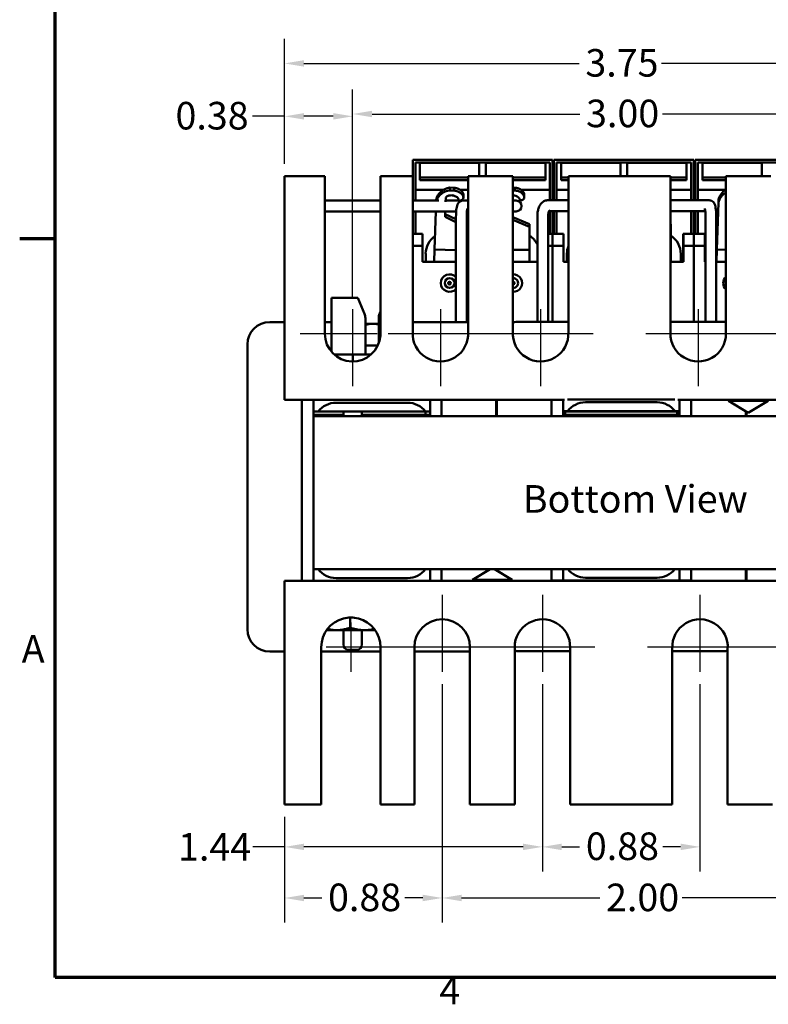
# Model space of a CAD drawing. Units: inches. Extents: x 0.5 to 23.7, y 0.3 to 18.4.
# Drawn here: x 0.6 to 4.8, y 0.4 to 5.9 of the extents above; entities that cross this region are included whole.
import ezdxf

# ---------------------------------------------------------------- set-up
doc = ezdxf.new("R2010")
doc.units = ezdxf.units.IN
doc.header["$LTSCALE"] = 1.1
doc.header["$MEASUREMENT"] = 0
doc.layers.get('0').update_dxf_attribs({"lineweight": 25})
for name, color, linetype, lineweight in [('Border (ANSI)', 7, 'Continuous', 70), ('Center Mark (ANSI)', 7, 'Continuous', 25), ('Dimension (ANSI)', 7, 'Continuous', 25), ('Symbol (ANSI)', 7, 'Continuous', 25), ('Visible (ANSI)', 7, 'Continuous', 50)]:
    doc.layers.add(name, color=color, linetype=linetype, lineweight=lineweight)
doc.styles.add('Note Text (ANSI)', font='tahoma.ttf')
doc.dimstyles.new('Default (ANSI)', dxfattribs={"dimscale": 1.1, "dimtxt": 0.14, "dimasz": 0.098425, "dimexe": 0.125, "dimexo": 0.0625, "dimgap": 0.031496, "dimtad": 0, "dimtih": 1, "dimtoh": 1, "dimrnd": 1e-08, "dimzin": 0, "dimdsep": 46, "dimtxsty": 'Note Text (ANSI)', "dimcen": 0.09, "dimdle": 0.393701, "dimclrd": 256, "dimclre": 256, "dimclrt": 256, "dimadec": 0, "dimazin": 1, "dimtfac": 0.857143, "dimtofl": 0, "dimtmove": 0, "dimatfit": 3, "dimfxl": 1, "dimtolj": 1, "dimtzin": 4, "dimlwd": -1, "dimlwe": -1, "dimarcsym": 0})

# ---------------------------------------------------------------- blocks, each defined once
blk = doc.blocks.new('Borders Default Border')
at = {"layer": 'Border (ANSI)'}
blk.add_line((0.75, 4.25), (0.57, 4.25), dxfattribs=at)
at = {"layer": 'Border (ANSI)', "flags": 128}
blk.add_lwpolyline([(0.75, 0.5), (0.75, 16.5), (21.25, 16.5), (21.25, 0.5), (0.75, 0.5)], dxfattribs=at)
at = {"layer": 'Border (ANSI)', "char_height": 0.14, "attachment_point": 7, "style": 'Note Text (ANSI)'}
for s, insert in [('A', (0.5804, 2.055)), ('4', (2.7012, 0.32))]:
    blk.add_mtext(s, dxfattribs=dict(at, insert=insert))
blk = doc.blocks.new('*D28')
at = {"layer": 'Defpoints', "color": 0, "transparency": 16777216}
for p in [(5.8568, 5.6553), (2.1068, 5.0254), (5.8568, 5.0254)]:
    blk.add_point(p, dxfattribs=at)
at = {"layer": 'Dimension (ANSI)', "transparency": 16777216}
for p, q in [((2.1068, 5.0941), (2.1068, 5.7928)), ((5.8568, 5.0941), (5.8568, 5.7928)), ((2.215, 5.6553), (3.7522, 5.6553)), ((5.7485, 5.6553), (4.2114, 5.6553))]:
    blk.add_line(p, q, dxfattribs=at)
for points in [[(2.215, 5.6734), (2.215, 5.6373), (2.1068, 5.6553)], [(5.7485, 5.6734), (5.7485, 5.6373), (5.8568, 5.6553)]]:
    blk.add_solid(points, dxfattribs=at)
at = {"layer": 'Dimension (ANSI)', "transparency": 16777216, "insert": (3.7868, 5.7355), "char_height": 0.154, "attachment_point": 1, "style": 'Note Text (ANSI)'}
blk.add_mtext('\\A1;3.75', dxfattribs=at)
blk = doc.blocks.new('*D29')
at = {"layer": 'Defpoints', "color": 0, "transparency": 16777216}
for p in [(2.9868, 2.2579), (4.9868, 2.2579), (4.9868, 0.994)]:
    blk.add_point(p, dxfattribs=at)
at = {"layer": 'Dimension (ANSI)', "transparency": 16777216}
for p, q in [((2.9868, 2.1891), (2.9868, 0.8565)), ((4.9868, 2.1891), (4.9868, 0.8565)), ((3.095, 0.994), (3.8675, 0.994)), ((4.8785, 0.994), (4.328, 0.994))]:
    blk.add_line(p, q, dxfattribs=at)
for points in [[(3.095, 1.012), (3.095, 0.9759), (2.9868, 0.994)], [(4.8785, 1.012), (4.8785, 0.9759), (4.9868, 0.994)]]:
    blk.add_solid(points, dxfattribs=at)
at = {"layer": 'Dimension (ANSI)', "transparency": 16777216, "insert": (3.9022, 1.0742), "char_height": 0.154, "attachment_point": 1, "style": 'Note Text (ANSI)'}
blk.add_mtext('\\A1;2.00', dxfattribs=at)
blk = doc.blocks.new('*D30')
at = {"layer": 'Defpoints', "color": 0, "transparency": 16777216}
for p in [(3.5468, 2.2579), (4.4268, 2.2579), (4.4268, 1.2794)]:
    blk.add_point(p, dxfattribs=at)
at = {"layer": 'Dimension (ANSI)', "transparency": 16777216}
for p, q in [((3.5468, 2.1891), (3.5468, 1.1419)), ((4.4268, 2.1891), (4.4268, 1.1419)), ((3.655, 1.2794), (3.7547, 1.2794)), ((4.3185, 1.2794), (4.2188, 1.2794))]:
    blk.add_line(p, q, dxfattribs=at)
for points in [[(3.655, 1.2974), (3.655, 1.2613), (3.5468, 1.2794)], [(4.3185, 1.2974), (4.3185, 1.2613), (4.4268, 1.2794)]]:
    blk.add_solid(points, dxfattribs=at)
at = {"layer": 'Dimension (ANSI)', "transparency": 16777216, "insert": (3.7894, 1.3599), "char_height": 0.154, "attachment_point": 1, "style": 'Note Text (ANSI)'}
blk.add_mtext('\\A1;0.88', dxfattribs=at)
blk = doc.blocks.new('*D31')
at = {"layer": 'Defpoints', "color": 0, "transparency": 16777216}
for p in [(2.9868, 2.2579), (2.1068, 1.5154), (2.9868, 0.994)]:
    blk.add_point(p, dxfattribs=at)
at = {"layer": 'Dimension (ANSI)', "transparency": 16777216}
for p, q in [((2.9868, 2.1891), (2.9868, 0.8565)), ((2.1068, 1.4466), (2.1068, 0.8565)), ((2.215, 0.994), (2.3147, 0.994)), ((2.8785, 0.994), (2.7788, 0.994))]:
    blk.add_line(p, q, dxfattribs=at)
for points in [[(2.215, 1.012), (2.215, 0.9759), (2.1068, 0.994)], [(2.8785, 1.012), (2.8785, 0.9759), (2.9868, 0.994)]]:
    blk.add_solid(points, dxfattribs=at)
at = {"layer": 'Dimension (ANSI)', "transparency": 16777216, "insert": (2.3494, 1.0745), "char_height": 0.154, "attachment_point": 1, "style": 'Note Text (ANSI)'}
blk.add_mtext('\\A1;0.88', dxfattribs=at)
blk = doc.blocks.new('*D32')
at = {"layer": 'Defpoints', "color": 0, "transparency": 16777216}
for p in [(5.4868, 5.3728), (2.4868, 4.2829), (5.4868, 4.2829)]:
    blk.add_point(p, dxfattribs=at)
at = {"layer": 'Dimension (ANSI)', "transparency": 16777216}
for p, q in [((2.4868, 4.3516), (2.4868, 5.5103)), ((5.4868, 4.3516), (5.4868, 5.5103)), ((2.595, 5.3728), (3.7559, 5.3728)), ((5.3785, 5.3728), (4.2176, 5.3728))]:
    blk.add_line(p, q, dxfattribs=at)
for points in [[(2.595, 5.3908), (2.595, 5.3547), (2.4868, 5.3728)], [(5.3785, 5.3908), (5.3785, 5.3547), (5.4868, 5.3728)]]:
    blk.add_solid(points, dxfattribs=at)
at = {"layer": 'Dimension (ANSI)', "transparency": 16777216, "insert": (3.7906, 5.453), "char_height": 0.154, "attachment_point": 1, "style": 'Note Text (ANSI)'}
blk.add_mtext('\\A1;3.00', dxfattribs=at)
blk = doc.blocks.new('*D33')
at = {"layer": 'Defpoints', "color": 0, "transparency": 16777216}
for p in [(2.4868, 5.3599), (2.1068, 5.0254), (2.4868, 4.2829)]:
    blk.add_point(p, dxfattribs=at)
at = {"layer": 'Dimension (ANSI)', "transparency": 16777216}
for p, q in [((2.1068, 5.0941), (2.1068, 5.4974)), ((2.4868, 4.3516), (2.4868, 5.4974)), ((2.1068, 5.3599), (1.9267, 5.3599)), ((2.3785, 5.3599), (2.215, 5.3599))]:
    blk.add_line(p, q, dxfattribs=at)
for points in [[(2.215, 5.3779), (2.215, 5.3418), (2.1068, 5.3599)], [(2.3785, 5.3779), (2.3785, 5.3418), (2.4868, 5.3599)]]:
    blk.add_solid(points, dxfattribs=at)
at = {"layer": 'Dimension (ANSI)', "transparency": 16777216, "insert": (1.4973, 5.4404), "char_height": 0.154, "attachment_point": 1, "style": 'Note Text (ANSI)'}
blk.add_mtext('\\A1;0.38', dxfattribs=at)
blk = doc.blocks.new('*D37')
at = {"layer": 'Defpoints', "color": 0, "transparency": 16777216}
for p in [(3.5468, 2.2579), (2.1068, 1.5154), (3.5468, 1.2794)]:
    blk.add_point(p, dxfattribs=at)
at = {"layer": 'Dimension (ANSI)', "transparency": 16777216}
for p, q in [((3.5468, 2.1891), (3.5468, 1.1419)), ((2.1068, 1.4466), (2.1068, 1.1419)), ((2.1068, 1.2794), (1.9286, 1.2794)), ((3.4385, 1.2794), (2.215, 1.2794))]:
    blk.add_line(p, q, dxfattribs=at)
for points in [[(2.215, 1.2974), (2.215, 1.2613), (2.1068, 1.2794)], [(3.4385, 1.2974), (3.4385, 1.2613), (3.5468, 1.2794)]]:
    blk.add_solid(points, dxfattribs=at)
at = {"layer": 'Dimension (ANSI)', "transparency": 16777216, "insert": (1.5115, 1.3566), "char_height": 0.154, "attachment_point": 1, "style": 'Note Text (ANSI)'}
blk.add_mtext('\\A1;1.44', dxfattribs=at)

msp = doc.modelspace()

# ---------------------------------------------------------------- linework, layer by layer
at = {"layer": 'Center Mark (ANSI)', "linetype": 'Continuous'}
for p, q in [((2.4868, 4.2829), (2.4868, 3.8529)), ((2.9768, 4.2829), (2.9768, 3.8529)), ((3.5368, 4.2829), (3.5368, 3.8529)), ((4.4168, 4.2829), (4.4168, 3.8529)), ((2.6243, 4.1454), (2.1943, 4.1454)), ((3.2693, 4.1454), (2.6843, 4.1454)), ((3.8293, 4.1454), (3.2443, 4.1454)), ((4.7093, 4.1454), (4.1243, 4.1454)), ((5.2693, 4.1454), (4.6843, 4.1454)), ((2.9868, 2.6879), (2.9868, 2.2579)), ((3.5468, 2.6879), (3.5468, 2.2579)), ((4.4268, 2.6879), (4.4268, 2.2579)), ((2.4768, 2.5329), (2.4768, 2.2579)), ((2.7797, 2.3954), (2.3393, 2.3954)), ((3.2793, 2.3954), (2.6943, 2.3954)), ((3.8393, 2.3954), (3.2543, 2.3954)), ((4.7193, 2.3954), (4.1343, 2.3954)), ((5.2793, 2.3954), (4.6943, 2.3954))]:
    msp.add_line(p, q, dxfattribs=at)
at = {"layer": 'Visible (ANSI)'}
for p, q in [((2.822, 5.1164), (3.603, 5.1164)), ((2.822, 5.1164), (2.822, 5.0254)), ((3.603, 4.891), (3.603, 5.1164)), ((3.611, 5.1164), (4.392, 5.1164)), ((3.611, 5.1164), (3.611, 4.891)), ((4.392, 4.891), (4.392, 5.1164)), ((4.4, 5.1164), (5.181, 5.1164)), ((4.4, 5.1164), (4.4, 4.891)), ((2.837, 4.8888), (2.837, 5.1014)), ((2.837, 5.1014), (3.588, 5.1014)), ((2.862, 5.0037), (2.862, 5.1003)), ((2.862, 5.1003), (3.194, 5.1003)), ((3.194, 5.1003), (3.194, 5.0254)), ((3.231, 5.0254), (3.231, 5.1003)), ((3.231, 5.1003), (3.563, 5.1003)), ((3.563, 5.1003), (3.563, 5.0037)), ((3.588, 5.1014), (3.588, 4.891)), ((3.626, 4.891), (3.626, 5.1014)), ((3.626, 5.1014), (4.377, 5.1014)), ((3.651, 5.0037), (3.651, 5.1003)), ((3.651, 5.1003), (3.983, 5.1003)), ((3.983, 5.1003), (3.983, 5.0254)), ((4.02, 5.0254), (4.02, 5.1003)), ((4.02, 5.1003), (4.352, 5.1003)), ((4.352, 5.1003), (4.352, 5.0037)), ((4.377, 5.1014), (4.377, 4.891)), ((4.415, 4.891), (4.415, 5.1014)), ((4.415, 5.1014), (5.166, 5.1014)), ((4.44, 5.0037), (4.44, 5.1003)), ((4.44, 5.1003), (4.772, 5.1003)), ((4.772, 5.1003), (4.772, 5.0254)), ((2.3318, 5.0254), (2.1068, 5.0254)), ((2.1068, 5.0254), (2.1068, 3.9854)), ((2.3318, 4.1454), (2.3318, 5.0254)), ((2.6414, 5.0254), (2.6414, 4.1353)), ((2.8221, 5.0254), (2.6414, 5.0254)), ((2.8221, 4.1552), (2.8221, 5.0254)), ((2.862, 5.018), (3.1315, 5.018)), ((3.1315, 5.0254), (3.1315, 4.1553)), ((3.3822, 5.0254), (3.1315, 5.0254)), ((3.3822, 4.1568), (3.3822, 5.0254)), ((3.3822, 5.018), (3.563, 5.018)), ((3.651, 5.018), (3.6916, 5.018)), ((3.6916, 5.0254), (3.6916, 4.1533)), ((4.2618, 5.0254), (3.6916, 5.0254)), ((4.2618, 4.1481), (4.2618, 5.0254)), ((4.2618, 5.018), (4.352, 5.018)), ((4.44, 5.018), (4.5718, 5.018)), ((4.5718, 5.0254), (4.5718, 4.1454)), ((4.8218, 5.0254), (4.5718, 5.0254)), ((3.1315, 5.0037), (2.862, 5.0037)), ((3.0292, 4.9616), (3.0287, 4.9457)), ((3.0292, 4.9616), (3.0547, 4.9608)), ((3.0541, 4.9449), (3.0547, 4.9608)), ((3.563, 5.0037), (3.3822, 5.0037)), ((3.3822, 4.9613), (3.393, 4.9613)), ((3.393, 4.9455), (3.393, 4.9613)), ((3.6916, 5.0037), (3.651, 5.0037)), ((4.352, 5.0037), (4.2618, 5.0037)), ((4.5718, 5.0037), (4.44, 5.0037)), ((2.837, 4.9486), (2.9916, 4.9486)), ((3.0056, 4.8828), (3.0063, 4.904)), ((3.0287, 4.9457), (3.0541, 4.9449)), ((3.0879, 4.9486), (3.1315, 4.9486)), ((3.1056, 4.9208), (3.1051, 4.9049)), ((3.3822, 4.9455), (3.393, 4.9455)), ((3.429, 4.9486), (3.588, 4.9486)), ((3.4452, 4.9231), (3.4452, 4.9072)), ((3.626, 4.9486), (3.6916, 4.9486)), ((4.2618, 4.9486), (4.377, 4.9486)), ((4.415, 4.9486), (4.5696, 4.9486)), ((2.3318, 4.8888), (2.6414, 4.8888)), ((2.8221, 4.8888), (2.9672, 4.8888)), ((2.9528, 4.8888), (2.953, 4.894)), ((3.0058, 4.8888), (3.1026, 4.8888)), ((3.1026, 4.8888), (3.1315, 4.8888)), ((3.3822, 4.8888), (3.4005, 4.8888)), ((3.5761, 4.891), (3.6916, 4.891)), ((4.4779, 4.891), (4.2618, 4.891)), ((4.5304, 4.8782), (4.5218, 4.6166)), ((4.5304, 4.8782), (4.531, 4.894)), ((2.3318, 4.8288), (2.6414, 4.8288)), ((2.8221, 4.8288), (3.0651, 4.8288)), ((2.837, 4.7034), (2.837, 4.8288)), ((2.9508, 4.8288), (2.9438, 4.6166)), ((3.0028, 4.7979), (3.0038, 4.8288)), ((3.064, 4.7694), (3.0028, 4.7979)), ((3.0033, 4.8138), (3.064, 4.7855)), ((3.064, 4.2104), (3.064, 4.7988)), ((3.124, 4.2104), (3.124, 4.7988)), ((3.1253, 4.8288), (3.1315, 4.8288)), ((3.3822, 4.8288), (3.4005, 4.8288)), ((3.3822, 4.7975), (3.4745, 4.7582)), ((3.5185, 4.2125), (3.5185, 4.801)), ((3.5785, 4.2125), (3.5785, 4.801)), ((3.5839, 4.831), (3.6916, 4.831)), ((3.588, 4.831), (3.588, 4.7034)), ((3.603, 4.7034), (3.603, 4.831)), ((3.611, 4.831), (3.611, 4.7034)), ((3.626, 4.7034), (3.626, 4.831)), ((4.4561, 4.831), (4.2618, 4.831)), ((4.377, 4.831), (4.377, 4.7034)), ((4.392, 4.7034), (4.392, 4.831)), ((4.4, 4.831), (4.4, 4.7034)), ((4.415, 4.7034), (4.415, 4.831)), ((4.4575, 4.2125), (4.4575, 4.801)), ((4.5175, 4.2125), (4.5175, 4.801)), ((3.124, 4.7575), (3.1294, 4.755)), ((3.1289, 4.7391), (3.124, 4.7414)), ((3.1247, 4.6106), (3.1289, 4.7391)), ((3.1294, 4.755), (3.1289, 4.7391)), ((3.4745, 4.7423), (3.3822, 4.7817)), ((3.4745, 4.7582), (3.4745, 4.7423)), ((3.4745, 4.6137), (3.4745, 4.7423)), ((4.2618, 4.7589), (4.2635, 4.7582)), ((4.2635, 4.7423), (4.2618, 4.743)), ((4.2635, 4.7582), (4.2635, 4.7423)), ((4.2635, 4.6137), (4.2635, 4.7423)), ((2.8221, 4.7034), (2.837, 4.7034)), ((2.837, 4.7184), (2.837, 4.7184)), ((2.837, 4.7034), (2.837, 4.7184)), ((2.874, 4.7034), (2.837, 4.7034)), ((2.8763, 4.7034), (2.874, 4.7034)), ((2.8763, 4.6374), (2.8763, 4.7034)), ((3.588, 4.7034), (3.5785, 4.7034)), ((3.588, 4.7034), (3.603, 4.7034)), ((3.611, 4.7034), (3.603, 4.7034)), ((3.603, 4.7034), (3.603, 4.6374)), ((3.603, 4.6374), (3.603, 4.7034)), ((3.611, 4.7034), (3.626, 4.7034)), ((3.626, 4.7184), (3.626, 4.7184)), ((3.626, 4.7034), (3.626, 4.7184)), ((3.663, 4.7034), (3.626, 4.7034)), ((3.6653, 4.7034), (3.663, 4.7034)), ((3.6653, 4.6374), (3.6653, 4.7034)), ((4.332, 4.7034), (4.332, 4.5474)), ((4.3341, 4.7034), (4.332, 4.7034)), ((4.3341, 4.7034), (4.3341, 4.6374)), ((4.377, 4.7034), (4.3341, 4.7034)), ((4.377, 4.7034), (4.392, 4.7034)), ((4.4, 4.7034), (4.392, 4.7034)), ((4.392, 4.7034), (4.392, 4.6374)), ((4.392, 4.6374), (4.392, 4.7034)), ((4.4, 4.7034), (4.415, 4.7034)), ((4.415, 4.7184), (4.415, 4.7184)), ((4.415, 4.7034), (4.415, 4.7184)), ((4.452, 4.7034), (4.415, 4.7034)), ((4.4543, 4.7034), (4.452, 4.7034)), ((4.4543, 4.6374), (4.4543, 4.7034)), ((2.8763, 4.6374), (2.8221, 4.6374)), ((2.8763, 4.5474), (2.8763, 4.6374)), ((3.603, 4.6374), (3.5785, 4.6374)), ((3.6653, 4.6374), (3.603, 4.6374)), ((3.603, 4.6374), (3.603, 4.2125)), ((3.603, 4.2125), (3.603, 4.6374)), ((3.6653, 4.5474), (3.6653, 4.6374)), ((4.3341, 4.6374), (4.3341, 4.5474)), ((4.392, 4.6374), (4.3341, 4.6374)), ((4.4543, 4.6374), (4.392, 4.6374)), ((4.392, 4.6374), (4.392, 4.2125)), ((4.392, 4.2125), (4.392, 4.6374)), ((4.4543, 4.5474), (4.4543, 4.6374)), ((2.8946, 4.5474), (2.8946, 4.5939)), ((2.9438, 4.6166), (2.9415, 4.5474)), ((2.9438, 4.6166), (3.064, 4.6126)), ((3.124, 4.6107), (3.1247, 4.6106)), ((3.124, 4.591), (3.1247, 4.6106)), ((3.3822, 4.6137), (3.4745, 4.6137)), ((3.4745, 4.5474), (3.4745, 4.6137)), ((3.6836, 4.5474), (3.6836, 4.5939)), ((4.2618, 4.6137), (4.2635, 4.6137)), ((4.2635, 4.5474), (4.2635, 4.6137)), ((4.3195, 4.5904), (4.3195, 4.5474)), ((4.5218, 4.6166), (4.5195, 4.5474)), ((4.5218, 4.6166), (4.5718, 4.615)), ((3.064, 4.5474), (2.8763, 4.5474)), ((3.1315, 4.5474), (3.124, 4.5474)), ((3.5185, 4.5474), (3.3822, 4.5474)), ((3.6916, 4.5474), (3.6653, 4.5474)), ((4.3341, 4.5474), (4.2618, 4.5474)), ((4.4575, 4.5474), (4.4543, 4.5474)), ((4.5718, 4.5474), (4.5175, 4.5474)), ((2.3677, 4.3454), (2.5157, 4.3454)), ((2.3677, 4.0461), (2.3677, 4.3454)), ((2.5531, 4.2565), (2.5157, 4.3454)), ((2.6414, 4.2667), (2.6372, 4.2563)), ((2.1068, 4.2104), (2.0238, 4.2104)), ((2.3677, 4.2104), (2.3318, 4.2104)), ((2.5578, 4.03), (2.5578, 4.2333)), ((2.5995, 4.2014), (2.5578, 4.2014)), ((2.6327, 4.2014), (2.5995, 4.2014)), ((2.6327, 4.2336), (2.6327, 4.0931)), ((3.1315, 4.2104), (2.8221, 4.2104)), ((3.6916, 4.2125), (3.4173, 4.2125)), ((4.5573, 4.2125), (4.2618, 4.2125)), ((1.8988, 4.0854), (1.8988, 2.4954)), ((2.6272, 4.0798), (2.5578, 4.0798)), ((2.4878, 4.03), (2.3833, 4.03)), ((2.5902, 4.03), (2.4878, 4.03)), ((2.5907, 4.0304), (2.5578, 4.0304)), ((2.1068, 3.7754), (2.1068, 3.9854)), ((2.4881, 4), (2.4881, 3.9904)), ((2.1068, 3.7754), (2.2806, 3.7754)), ((2.2038, 3.7754), (2.2038, 2.7654)), ((2.2688, 3.7754), (2.2688, 3.7104)), ((2.2806, 3.7754), (2.3938, 3.7754)), ((2.3938, 3.7754), (2.7938, 3.7754)), ((2.7938, 3.7604), (2.3938, 3.7604)), ((2.7938, 3.7754), (2.907, 3.7754)), ((2.907, 3.7754), (3.6707, 3.7754)), ((2.9188, 3.7104), (2.9188, 3.7754)), ((2.9838, 3.6854), (2.9838, 3.7754)), ((3.2888, 3.6854), (3.2888, 3.7754)), ((3.2923, 3.7754), (3.2923, 3.6854)), ((3.5973, 3.7754), (3.5973, 3.6854)), ((3.6623, 3.7754), (3.6623, 3.7125)), ((3.6873, 3.7775), (3.7873, 3.7775)), ((3.7873, 3.7775), (4.1873, 3.7775)), ((4.1873, 3.7625), (3.7873, 3.7625)), ((4.1873, 3.7775), (4.2872, 3.7775)), ((4.3039, 3.7754), (5.0691, 3.7754)), ((4.3123, 3.7125), (4.3123, 3.7754)), ((4.3773, 3.6854), (4.3773, 3.7754)), ((4.589, 3.7754), (4.5857, 3.77)), ((4.8078, 3.77), (4.5857, 3.77)), ((4.6968, 3.7033), (4.5857, 3.77)), ((4.6968, 3.7033), (4.8078, 3.77)), ((4.8046, 3.7754), (4.8078, 3.77)), ((2.268, 2.8304), (2.268, 3.6854)), ((5.708, 3.6854), (2.268, 3.6854)), ((2.2938, 3.7104), (2.2688, 3.7104)), ((2.2688, 3.7104), (2.2688, 3.6854)), ((2.4348, 3.6919), (2.2688, 3.6919)), ((2.2938, 3.7104), (2.8938, 3.7104)), ((2.4348, 3.7104), (2.4348, 3.6854)), ((2.5388, 3.7104), (2.5388, 3.6854)), ((2.893, 3.6919), (2.5388, 3.6919)), ((2.893, 3.6919), (2.893, 3.7104)), ((2.9188, 3.6919), (2.893, 3.6919)), ((2.893, 3.6919), (2.9188, 3.6919)), ((2.9188, 3.7104), (2.8938, 3.7104)), ((2.9188, 3.6854), (2.9188, 3.7104)), ((3.2923, 3.7104), (3.2888, 3.7104)), ((3.2923, 3.6919), (3.2888, 3.6919)), ((3.2888, 3.6919), (3.2923, 3.6919)), ((3.6873, 3.7125), (3.6623, 3.7125)), ((3.6623, 3.7125), (3.6623, 3.6854)), ((3.6743, 3.7104), (3.6623, 3.7104)), ((3.6743, 3.6919), (3.6623, 3.6919)), ((3.6623, 3.6919), (3.6743, 3.6919)), ((4.2993, 3.7104), (3.6743, 3.7104)), ((3.6743, 3.6919), (3.6743, 3.7104)), ((4.2993, 3.6919), (3.6743, 3.6919)), ((3.6873, 3.7125), (4.2873, 3.7125)), ((4.3123, 3.7125), (4.2873, 3.7125)), ((4.3123, 3.7104), (4.2993, 3.7104)), ((4.2993, 3.6919), (4.2993, 3.7104)), ((4.3123, 3.6919), (4.2993, 3.6919)), ((4.2993, 3.6919), (4.3123, 3.6919)), ((4.3123, 3.6854), (4.3123, 3.7125)), ((4.6823, 3.6854), (4.6823, 3.712)), ((4.6849, 3.7104), (4.6823, 3.7104)), ((4.6873, 3.6919), (4.6823, 3.6919)), ((4.6823, 3.6919), (4.6873, 3.6919)), ((4.6873, 3.709), (4.6873, 3.6854)), ((5.708, 2.8304), (2.268, 2.8304)), ((2.2688, 2.8304), (2.2688, 2.7654)), ((2.9188, 2.7654), (2.9188, 2.8304)), ((2.9838, 2.7654), (2.9838, 2.8304)), ((3.2549, 2.8304), (3.1557, 2.7708)), ((3.2786, 2.8304), (3.3778, 2.7708)), ((3.2888, 2.8243), (3.2888, 2.8304)), ((3.2923, 2.8304), (3.2923, 2.8222)), ((3.5973, 2.8304), (3.5973, 2.7675)), ((3.6623, 2.8304), (3.6623, 2.7675)), ((4.3123, 2.7675), (4.3123, 2.8304)), ((4.3773, 2.7675), (4.3773, 2.8304)), ((4.6823, 2.7654), (4.6823, 2.8304)), ((4.6873, 2.8304), (4.6873, 2.7654)), ((2.2806, 2.7654), (2.1068, 2.7654)), ((2.1068, 2.5554), (2.1068, 2.7654)), ((2.3938, 2.7654), (2.2806, 2.7654)), ((2.3938, 2.7804), (2.7938, 2.7804)), ((2.7938, 2.7654), (2.3938, 2.7654)), ((2.907, 2.7654), (2.7938, 2.7654)), ((5.0691, 2.7654), (2.907, 2.7654)), ((3.1557, 2.7708), (3.3778, 2.7708)), ((3.159, 2.7654), (3.1557, 2.7708)), ((3.3746, 2.7654), (3.3778, 2.7708)), ((3.5973, 2.7675), (3.6623, 2.7675)), ((3.7873, 2.7675), (3.6623, 2.7675)), ((3.7873, 2.7825), (4.1873, 2.7825)), ((4.1873, 2.7675), (3.7873, 2.7675)), ((4.3123, 2.7675), (4.1873, 2.7675)), ((4.3123, 2.7675), (4.3773, 2.7675)), ((2.1068, 1.5154), (2.1068, 2.5554)), ((2.4722, 2.5607), (2.4722, 2.5037)), ((2.341, 2.4898), (2.3981, 2.4898)), ((2.3981, 2.4898), (2.5536, 2.4898)), ((2.4348, 2.4898), (2.4348, 2.41)), ((2.5388, 2.4898), (2.5388, 2.41)), ((2.5536, 2.4898), (2.6126, 2.4898)), ((2.0238, 2.3704), (2.1068, 2.3704)), ((2.3114, 1.5154), (2.3114, 2.3954)), ((2.3114, 2.3704), (2.6422, 2.3704)), ((2.5088, 2.38), (2.4648, 2.38)), ((2.6422, 2.3954), (2.6422, 1.5154)), ((2.8318, 1.5154), (2.8318, 2.3954)), ((2.8318, 2.3704), (3.1418, 2.3704)), ((3.1418, 2.3954), (3.1418, 1.5154)), ((3.3918, 1.5154), (3.3918, 2.3954)), ((3.4173, 2.3725), (3.7017, 2.3725)), ((3.7017, 2.3927), (3.7017, 1.5154)), ((4.272, 1.5154), (4.272, 2.3875)), ((4.272, 2.3725), (4.5573, 2.3725)), ((4.5813, 2.384), (4.5813, 1.5154)), ((2.1068, 1.5154), (2.3114, 1.5154)), ((2.6422, 1.5154), (2.8318, 1.5154)), ((3.1418, 1.5154), (3.3918, 1.5154)), ((3.7017, 1.5154), (4.272, 1.5154)), ((4.5813, 1.5154), (4.8321, 1.5154))]:
    msp.add_line(p, q, dxfattribs=at)
for radius in [0.0272, 0.00723]:
    msp.add_circle((3.0281, 4.4284), radius, dxfattribs=at)
for centre, radius, start, end in [((3.017, 4.5904), 0.1225, 125.3197, 178.3457), ((3.408, 4.5904), 0.1225, 25.6193, 57.1217), ((4.197, 4.5904), 0.1225, 0, 57.1217), ((4.595, 4.5904), 0.1225, 125.3197, 129.2568), ((3.017, 4.5904), 0.1225, 20.9128, 27.3287), ((3.806, 4.5904), 0.1225, 159.1167, 178.3457), ((3.0281, 4.4284), 0.049, 42.8144, 317.1856), ((3.384, 4.4284), 0.049, 267.8618, 92.1382), ((3.384, 4.4284), 0.0272, 266.1504, 93.8496), ((4.6061, 4.4284), 0.049, 134.4072, 225.5928), ((3.384, 4.4284), 0.00723, 255.3548, 104.6452), ((2.4978, 4.2333), 0.06, 0, 22.8061), ((2.6927, 4.2336), 0.06, 157.7252, 180), ((2.0238, 4.0854), 0.125, 90, 180), ((3.4173, 4.0875), 0.125, 90, 106.2975), ((4.5573, 4.0875), 0.125, 83.3387, 90), ((2.4868, 4.1454), 0.155, 180, 356.2835), ((2.9768, 4.1454), 0.155, 176.3794, 3.6805), ((3.5368, 4.1454), 0.155, 175.7721, 2.9314), ((4.4168, 4.1454), 0.155, 178.9911, 0), ((2.3938, 3.6354), 0.125, 90, 143.1301), ((2.7938, 3.6354), 0.125, 36.8699, 90), ((3.7873, 3.6375), 0.125, 90, 143.1301), ((4.1873, 3.6375), 0.125, 36.8699, 90), ((2.3938, 2.9054), 0.125, 216.8699, 270), ((2.7938, 2.9054), 0.125, 270, 323.1301), ((3.7873, 2.9075), 0.125, 218.1155, 270), ((4.1873, 2.9075), 0.125, 270, 321.8845), ((2.4768, 2.3954), 0.1654, 104.681, 180), ((2.4768, 2.3954), 0.1654, 0, 75.319), ((2.9868, 2.3954), 0.155, 0, 180), ((3.5468, 2.3954), 0.155, 358.9911, 180), ((4.4268, 2.3954), 0.155, 355.7721, 182.9314), ((2.0238, 2.4954), 0.125, 180, 270), ((2.4648, 2.41), 0.03, 180, 270), ((2.5088, 2.41), 0.03, 270, 0), ((3.4173, 2.4975), 0.125, 258.229, 270), ((4.5573, 2.4975), 0.125, 270, 281.1061)]:
    msp.add_arc(centre, radius, start, end, dxfattribs=at)
for centre, major_axis, ratio, start_param, end_param in [((3.043, 4.8812), (-0.091, 0.003), 0.891273, 4.894382, 6.162386), ((4.621, 4.8812), (-0.091, 0.003), 0.891273, 5.313119, 6.162386), ((3.0425, 4.8654), (-0.091, 0.003), 0.891273, 4.894382, 6.027574), ((4.6205, 4.8654), (-0.091, 0.003), 0.891273, 5.306267, 6.162386), ((3.4005, 4.8588), (0, 0.03), 0.989671, 3.141593, 6.283185), ((2.4878, 4), (0, -0.03), 0.008324, 1.570796, 3.141593)]:
    msp.add_ellipse(centre, major_axis=major_axis, ratio=ratio, start_param=start_param, end_param=end_param, dxfattribs=at)
for points, degree, knots in [([(3.0547, 4.9608), (3.0584, 4.9602), (3.0665, 4.9587), (3.0803, 4.955), (3.0952, 4.9437), (3.1015, 4.9349), (3.1052, 4.9281), (3.1057, 4.9229), (3.1056, 4.9208)], 4, [0.0959629, 0.0959629, 0.0959629, 0.0959629, 0.0959629, 0.1565019, 0.218386, 0.2787461, 0.3346676, 0.3742854, 0.3742854, 0.3742854, 0.3742854, 0.3742854]), ([(3.393, 4.9613), (3.3967, 4.9609), (3.4048, 4.9597), (3.4188, 4.9564), (3.434, 4.9456), (3.4406, 4.9371), (3.4446, 4.9304), (3.4452, 4.9252), (3.4452, 4.9231)], 4, [0.0959629, 0.0959629, 0.0959629, 0.0959629, 0.0959629, 0.1565019, 0.218386, 0.2787461, 0.3346676, 0.3742854, 0.3742854, 0.3742854, 0.3742854, 0.3742854]), ([(3.0063, 4.904), (3.0068, 4.9053), (3.0076, 4.9068), (3.0102, 4.9099), (3.0121, 4.9117), (3.018, 4.9153), (3.0214, 4.9164), (3.0274, 4.9179), (3.0336, 4.9193), (3.0467, 4.9181), (3.0534, 4.9162), (3.0653, 4.9118), (3.0692, 4.9092), (3.0726, 4.9067), (3.0737, 4.9055), (3.076, 4.9018), (3.0769, 4.8994), (3.0786, 4.8951), (3.0794, 4.8934), (3.0809, 4.8918), (3.0814, 4.8914), (3.0831, 4.8906), (3.0841, 4.8904), (3.0854, 4.8901), (3.0876, 4.8897), (3.0929, 4.8904), (3.0955, 4.8908), (3.0985, 4.8923), (3.0994, 4.8928), (3.1027, 4.8959), (3.1037, 4.8982), (3.1047, 4.9006), (3.105, 4.9029), (3.1053, 4.9088), (3.1042, 4.9119), (3.1021, 4.9172), (3.0997, 4.9205), (3.093, 4.9291), (3.087, 4.9334), (3.077, 4.9391), (3.0709, 4.9415), (3.0603, 4.9439), (3.0574, 4.9444), (3.0541, 4.9449)], 3, [0, 0, 0, 0, 0.012341, 0.012341, 0.028063, 0.028063, 0.048973, 0.048973, 0.074011, 0.074011, 0.09445, 0.09445, 0.12304, 0.12304, 0.157443, 0.157443, 0.200754, 0.200754, 0.240923, 0.240923, 0.257158, 0.257158, 0.277526, 0.277526, 0.294949, 0.294949, 0.301799, 0.301799, 0.304584, 0.304584, 0.311162, 0.311162, 0.378215, 0.378215, 0.532848, 0.532848, 0.844199, 0.844199, 1.830628, 1.830628, 3.050794, 3.050794, 3.499629, 3.499629, 3.499629, 3.499629]), ([(3.3822, 4.9187), (3.3877, 4.9181), (3.3936, 4.9167), (3.4052, 4.9128), (3.4092, 4.9103), (3.4127, 4.9079), (3.4139, 4.9068), (3.4162, 4.9032), (3.4172, 4.9007), (3.419, 4.8965), (3.4199, 4.8949), (3.4215, 4.8933), (3.422, 4.8929), (3.4237, 4.8922), (3.4247, 4.892), (3.426, 4.8918), (3.4283, 4.8914), (3.4335, 4.8923), (3.4361, 4.8928), (3.4391, 4.8943), (3.4399, 4.8949), (3.4431, 4.8982), (3.444, 4.9005), (3.445, 4.9029), (3.4452, 4.9052), (3.4453, 4.9111), (3.4441, 4.9141), (3.4418, 4.9193), (3.4393, 4.9226), (3.4323, 4.931), (3.4262, 4.935), (3.4161, 4.9405), (3.4098, 4.9426), (3.3991, 4.9447), (3.3962, 4.9451), (3.393, 4.9455)], 3, [0.075898, 0.075898, 0.075898, 0.075898, 0.09445, 0.09445, 0.12304, 0.12304, 0.157443, 0.157443, 0.200754, 0.200754, 0.240923, 0.240923, 0.257158, 0.257158, 0.277526, 0.277526, 0.294949, 0.294949, 0.301799, 0.301799, 0.304584, 0.304584, 0.311162, 0.311162, 0.378215, 0.378215, 0.532848, 0.532848, 0.844199, 0.844199, 1.830628, 1.830628, 3.050794, 3.050794, 3.499629, 3.499629, 3.499629, 3.499629]), ([(3.064, 4.7988), (3.064, 4.8056), (3.0642, 4.8123), (3.0648, 4.8252), (3.0652, 4.8314), (3.0664, 4.843), (3.0671, 4.8482), (3.0691, 4.8581), (3.07, 4.8624), (3.0734, 4.8701), (3.0745, 4.8723), (3.0774, 4.8764), (3.0786, 4.8778), (3.0823, 4.8816), (3.0856, 4.8843), (3.0935, 4.8877), (3.0973, 4.8886), (3.1017, 4.8888), (3.1022, 4.8888), (3.1026, 4.8888)], 3, [3.141593, 3.141593, 3.141593, 3.141593, 3.455752, 3.455752, 3.769911, 3.769911, 4.08407, 4.08407, 4.39823, 4.39823, 4.51474, 4.51474, 4.568595, 4.568595, 4.65117, 4.65117, 4.706435, 4.706435, 4.712389, 4.712389, 4.712389, 4.712389]), ([(3.124, 4.7988), (3.124, 4.8043), (3.1241, 4.8099), (3.1246, 4.8202), (3.1249, 4.8251), (3.1257, 4.8333), (3.1262, 4.8368), (3.127, 4.8416), (3.1273, 4.8433), (3.1276, 4.8443), (3.1277, 4.8445), (3.1277, 4.8445)], 3, [3.141593, 3.141593, 3.141593, 3.141593, 3.439078, 3.439078, 3.731541, 3.731541, 4.004377, 4.004377, 4.228688, 4.228688, 4.307469, 4.307469, 4.307469, 4.307469]), ([(3.5185, 4.801), (3.5185, 4.8087), (3.519, 4.8164), (3.5213, 4.8315), (3.523, 4.8388), (3.5276, 4.8527), (3.5306, 4.8594), (3.5385, 4.8718), (3.5434, 4.8777), (3.5554, 4.8862), (3.5617, 4.8891), (3.5712, 4.8908), (3.5736, 4.891), (3.5761, 4.891)], 3, [3.141593, 3.141593, 3.141593, 3.141593, 3.455752, 3.455752, 3.769911, 3.769911, 4.08407, 4.08407, 4.39823, 4.39823, 4.632966, 4.632966, 4.712389, 4.712389, 4.712389, 4.712389]), ([(4.4575, 4.801), (4.4575, 4.8064), (4.4574, 4.8118), (4.4569, 4.822), (4.4565, 4.8268), (4.4557, 4.8348), (4.4552, 4.8382), (4.4543, 4.8429), (4.4539, 4.8445), (4.4536, 4.8455), (4.4536, 4.8457), (4.4536, 4.8457)], 3, [3.141593, 3.141593, 3.141593, 3.141593, 3.436636, 3.436636, 3.726286, 3.726286, 3.995252, 3.995252, 4.215316, 4.215316, 4.295376, 4.295376, 4.295376, 4.295376]), ([(4.5175, 4.801), (4.5175, 4.8078), (4.5173, 4.8145), (4.5167, 4.8276), (4.5162, 4.8339), (4.5148, 4.8455), (4.514, 4.8509), (4.5117, 4.861), (4.5106, 4.8655), (4.5068, 4.8733), (4.5056, 4.8756), (4.5025, 4.8795), (4.5012, 4.881), (4.4971, 4.8848), (4.4936, 4.8873), (4.4856, 4.8902), (4.4818, 4.891), (4.4779, 4.891)], 3, [3.141593, 3.141593, 3.141593, 3.141593, 3.455752, 3.455752, 3.769911, 3.769911, 4.08407, 4.08407, 4.39823, 4.39823, 4.510581, 4.510581, 4.567245, 4.567245, 4.654049, 4.654049, 4.712389, 4.712389, 4.712389, 4.712389]), ([(3.5785, 4.801), (3.5785, 4.8049), (3.5787, 4.8089), (3.5796, 4.8163), (3.5803, 4.8197), (3.5817, 4.8255), (3.5826, 4.8279), (3.5841, 4.8315), (3.5847, 4.8327), (3.5856, 4.834), (3.5858, 4.8343), (3.5858, 4.8343)], 3, [3.141593, 3.141593, 3.141593, 3.141593, 3.399324, 3.399324, 3.650571, 3.650571, 3.882151, 3.882151, 4.083931, 4.083931, 4.239184, 4.239184, 4.239184, 4.239184]), ([(2.4349, 2.5554), (2.4487, 2.559), (2.4629, 2.5608), (2.4906, 2.5608), (2.5048, 2.559), (2.5187, 2.5554)], 3, [3.0643211, 3.0643211, 3.0643211, 3.0643211, 3.1697727, 3.1697727, 3.2752242, 3.2752242, 3.2752242, 3.2752242])]:
    msp.add_open_spline(points, degree=degree, knots=knots, dxfattribs=at)
for points, weights in [([(2.5995, 4.2014), (2.5794, 4.2014), (2.5578, 4.1949)], [1, 1.02614711025, 1.01626871193]), ([(2.6327, 4.1972), (2.6157, 4.2014), (2.5995, 4.2014)], [1.0187695736, 1.02096349558, 1]), ([(2.3462, 2.4969), (2.3731, 2.4898), (2.3981, 2.4898)], [1.01533694049, 1.02728928448, 1]), ([(2.3981, 2.4898), (2.4325, 2.4898), (2.4722, 2.5037)], [1, 1.0379548493, 1]), ([(2.4722, 2.5037), (2.5158, 2.4898), (2.5536, 2.4898)], [1, 1.0379548493, 1]), ([(2.5536, 2.4898), (2.5798, 2.4898), (2.6079, 2.4962)], [1, 1.02602412821, 1.01636084037])]:
    msp.add_rational_spline(points, weights, degree=2, dxfattribs=at)

# ---------------------------------------------------------------- block references
at = {"xscale": 1.1, "yscale": 1.1, "zscale": 1.1}
msp.add_blockref('Borders Default Border', (0, 0), dxfattribs=at)

# ---------------------------------------------------------------- texts
at = {"layer": 'Symbol (ANSI)', "insert": (3.4375, 3.3), "char_height": 0.154, "width": 1.688186, "attachment_point": 1, "style": 'Note Text (ANSI)'}
msp.add_mtext('\\fTahoma|b0|i0;Bottom View', dxfattribs=at)

# ---------------------------------------------------------------- dimensions: what is measured, and where the dimension line sits
at = {"layer": 'Dimension (ANSI)'}
for base, p1, p2, override, picture, middle in [((5.8568, 5.6553), (2.1068, 5.0254), (5.8568, 5.0254), {"dimgap": 0.031496, "dimtih": 0, "dimtoh": 0, "dimdec": 2, "dimtol": 0, "dimlim": 0, "dimtp": 0, "dimtm": 0, "dimtdec": 2, "dimatfit": 1}, '*D28', (3.9818, 5.6553)), ((5.4868, 5.3728), (2.4868, 4.2829), (5.4868, 4.2829), {"dimgap": 0.031496, "dimtih": 0, "dimtoh": 0, "dimdec": 2, "dimtol": 0, "dimlim": 0, "dimtp": 0, "dimtm": 0, "dimtdec": 2, "dimatfit": 1}, '*D32', (3.9868, 5.3728)), ((2.4868, 5.3599), (2.1068, 5.0254), (2.4868, 4.2829), {"dimgap": 0.031496, "dimtih": 0, "dimtoh": 0, "dimdec": 2, "dimtol": 0, "dimlim": 0, "dimtp": 0, "dimtm": 0, "dimtdec": 2, "dimatfit": 2}, '*D33', (1.6947, 5.3599)), ((4.9868, 0.994), (2.9868, 2.2579), (4.9868, 2.2579), {"dimgap": 0.031496, "dimtih": 0, "dimtoh": 0, "dimdec": 2, "dimtol": 0, "dimlim": 0, "dimtp": 0, "dimtm": 0, "dimtdec": 2, "dimatfit": 1}, '*D29', (4.0978, 0.994)), ((4.4268, 1.2794), (3.5468, 2.2579), (4.4268, 2.2579), {"dimgap": 0.031496, "dimtih": 0, "dimtoh": 0, "dimdec": 2, "dimtol": 0, "dimlim": 0, "dimtp": 0, "dimtm": 0, "dimtdec": 2, "dimatfit": 1}, '*D30', (3.9868, 1.2794))]:
    dim = msp.add_linear_dim(base=base, p1=p1, p2=p2, angle=180, dimstyle='Default (ANSI)', override=override, dxfattribs=at)
    dim.commit()
    dim.dimension.update_dxf_attribs({"geometry": picture, "text_midpoint": middle, "dimtype": 160})
for base, p2, override, picture, middle in [((3.5468, 1.2794), (3.5468, 2.2579), {"dimgap": 0.031496, "dimtih": 0, "dimtoh": 0, "dimdec": 2, "dimtol": 0, "dimlim": 0, "dimtp": 0, "dimtm": 0, "dimtdec": 2, "dimatfit": 2}, '*D37', (1.7027, 1.2794)), ((2.9868, 0.994), (2.9868, 2.2579), {"dimgap": 0.031496, "dimtih": 0, "dimtoh": 0, "dimdec": 2, "dimtol": 0, "dimlim": 0, "dimtp": 0, "dimtm": 0, "dimtdec": 2, "dimatfit": 1}, '*D31', (2.5468, 0.994))]:
    dim = msp.add_linear_dim(base=base, p1=(2.1068, 1.5154), p2=p2, dimstyle='Default (ANSI)', override=override, dxfattribs=at)
    dim.commit()
    dim.dimension.update_dxf_attribs({"geometry": picture, "text_midpoint": middle, "dimtype": 160})

doc.saveas('drawing.dxf')
